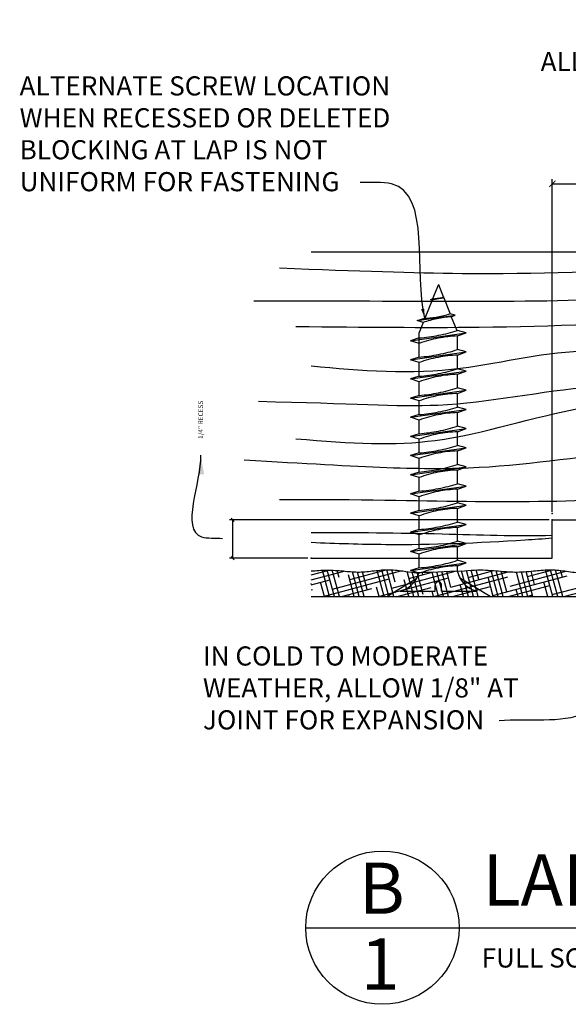
# Model space of a CAD drawing. Units: inches. Extents: x 130 to 396, y 131 to 314.
# Drawn here: x 302 to 324, y 133 to 172 of the extents above; entities that cross this region are included whole.
import ezdxf

# ---------------------------------------------------------------- set-up
doc = ezdxf.new("R2010")
doc.units = ezdxf.units.IN
doc.header["$LTSCALE"] = 12
doc.header["$MEASUREMENT"] = 0
doc.header["$PDSIZE"] = -1
doc.linetypes.add('HIDDEN2', pattern=[0.1875, 0.125, -0.0625])
for name, color, linetype in [('CAULK', 3, 'Continuous'), ('CONNECTION', 1, 'Continuous'), ('CONNECTIONS', 1, 'Continuous'), ('DIM', 4, 'Continuous'), ('DIMS', 8, 'Continuous'), ('FIBERGLASS', 7, 'Continuous'), ('FLASHING', 7, 'Continuous'), ('FRAMING', 4, 'Continuous'), ('HATCH', 124, 'Continuous')]:
    doc.layers.add(name, color=color, linetype=linetype)
doc.styles.add('CR', font='stylu.ttf')
doc.styles.add('DIMS', font='stylu.ttf')
doc.styles.add('NOTES', font='swisop1.ttf', dxfattribs={"height": 0.1875})
doc.styles.add('TITLES', font='swisop1.ttf', dxfattribs={"height": 0.5})
doc.dimstyles.new('CR', dxfattribs={"dimtxt": 0.5, "dimasz": 0.25, "dimexe": 0.18, "dimexo": 0.0625, "dimgap": 0.18, "dimtad": 1, "dimdec": 4, "dimzin": 0, "dimdsep": 46, "dimlunit": 4, "dimtxsty": 'CR', "dimblk": 'ARCHTICK', "dimcen": 0, "dimclrd": 4, "dimclre": 4, "dimclrt": 4, "dimadec": 0, "dimazin": 0, "dimtfac": 1, "dimtdec": 4, "dimtofl": 0, "dimtmove": 0, "dimatfit": 3, "dimfxl": 1, "dimfrac": 2, "dimtolj": 1, "dimtzin": 0, "dimarcsym": 0})
doc.dimstyles.new('EDON$7', dxfattribs={"dimscale": 4, "dimtxt": 0.125, "dimasz": 0.1875, "dimexe": 0.1875, "dimexo": 0.0625, "dimgap": 0.0625, "dimtad": 3, "dimdec": 4, "dimzin": 3, "dimdsep": 46, "dimlunit": 4, "dimtxsty": 'DIMS', "dimcen": 0.0625, "dimclrd": 256, "dimclre": 256, "dimclrt": 256, "dimaunit": 1, "dimadec": 0, "dimazin": 0, "dimtfac": 1, "dimtdec": 4, "dimtofl": 0, "dimtmove": 2, "dimatfit": 3, "dimfxl": 1, "dimfrac": 2, "dimtolj": 1, "dimtzin": 0, "dimarcsym": 0})
doc.dimstyles.new('EDONDIMS', dxfattribs={"dimscale": 4, "dimtxt": 0.09375, "dimasz": 0.0625, "dimexe": 0.0625, "dimexo": 0.0625, "dimgap": 0.0625, "dimtad": 3, "dimdec": 4, "dimzin": 3, "dimdsep": 46, "dimlunit": 4, "dimtxsty": 'CR', "dimblk1": 'OBLIQUE', "dimblk2": 'OBLIQUE', "dimsah": 1, "dimcen": 0.0625, "dimaunit": 1, "dimadec": 0, "dimazin": 0, "dimtfac": 1, "dimtdec": 4, "dimtmove": 2, "dimatfit": 3, "dimldrblk": 'OBLIQUE', "dimfxl": 1, "dimfrac": 2, "dimtolj": 1, "dimtzin": 0, "dimarcsym": 0})
doc.dimstyles.new('EDONDIMS$7', dxfattribs={"dimscale": 4, "dimtxt": 0.09375, "dimasz": 0.1875, "dimexe": 0.0625, "dimexo": 0.0625, "dimgap": 0.0625, "dimtad": 3, "dimdec": 4, "dimzin": 0, "dimdsep": 46, "dimlunit": 4, "dimtxsty": 'CR', "dimcen": 0.0625, "dimaunit": 1, "dimadec": 0, "dimazin": 0, "dimtfac": 1, "dimtdec": 4, "dimtmove": 2, "dimatfit": 3, "dimfxl": 1, "dimfrac": 2, "dimtolj": 1, "dimtzin": 0, "dimarcsym": 0})

# ---------------------------------------------------------------- blocks, each defined once
blk = doc.blocks.new('*X3')
at = {"color": 0, "linetype": 'Continuous', "ltscale": 4}
for p, q in [((99.43, 12.566), (99.43, 12.566)), ((99.481, 12.552), (99.481, 12.552)), ((99.483, 12.612), (99.483, 12.612)), ((99.551, 12.631), (99.551, 12.631)), ((100.065, 12.553), (100.065, 12.553)), ((100.499, 12.584), (100.499, 12.584)), ((100.55, 12.59), (100.55, 12.59)), ((100.556, 12.597), (100.556, 12.597)), ((100.636, 12.534), (100.636, 12.534)), ((99.128, 12.388), (99.128, 12.388)), ((99.142, 12.395), (99.142, 12.395)), ((99.153, 12.406), (99.153, 12.406)), ((99.163, 12.391), (99.163, 12.391)), ((99.168, 12.378), (99.168, 12.378)), ((99.183, 12.338), (99.183, 12.338)), ((99.204, 12.413), (99.204, 12.413)), ((99.247, 12.456), (99.247, 12.456)), ((99.289, 12.424), (99.289, 12.424)), ((99.305, 12.454), (99.305, 12.454)), ((99.328, 12.518), (99.328, 12.518)), ((99.332, 12.397), (99.332, 12.397)), ((99.337, 12.395), (99.337, 12.395)), ((99.363, 12.379), (99.363, 12.379)), ((99.371, 12.393), (99.371, 12.393)), ((99.433, 12.336), (99.433, 12.336)), ((99.495, 12.4), (99.495, 12.4)), ((99.531, 12.396), (99.531, 12.396)), ((99.558, 12.379), (99.558, 12.379)), ((99.58, 12.341), (99.58, 12.341)), ((99.621, 12.391), (99.621, 12.391)), ((99.632, 12.381), (99.632, 12.381)), ((99.655, 12.399), (99.655, 12.399)), ((99.726, 12.396), (99.726, 12.396)), ((99.743, 12.343), (99.743, 12.343)), ((99.752, 12.379), (99.752, 12.379)), ((99.824, 12.405), (99.824, 12.405)), ((99.851, 12.337), (99.851, 12.337)), ((99.874, 12.386), (99.874, 12.386)), ((99.884, 12.341), (99.884, 12.341)), ((99.903, 12.342), (99.903, 12.342)), ((99.92, 12.396), (99.92, 12.396)), ((99.935, 12.348), (99.935, 12.348)), ((99.947, 12.38), (99.947, 12.38)), ((99.962, 12.513), (99.962, 12.513)), ((99.984, 12.527), (99.984, 12.527)), ((99.987, 12.407), (99.987, 12.407)), ((99.991, 12.476), (99.991, 12.476)), ((99.994, 12.517), (99.994, 12.517)), ((99.996, 12.501), (99.996, 12.501)), ((100.008, 12.49), (100.008, 12.49)), ((100.019, 12.359), (100.019, 12.359)), ((100.045, 12.524), (100.045, 12.524)), ((100.052, 12.363), (100.052, 12.363)), ((100.062, 12.44), (100.062, 12.44)), ((100.072, 12.348), (100.072, 12.348)), ((100.103, 12.37), (100.103, 12.37)), ((100.115, 12.397), (100.115, 12.397)), ((100.124, 12.383), (100.124, 12.383)), ((100.136, 12.373), (100.136, 12.373)), ((100.141, 12.38), (100.141, 12.38)), ((100.147, 12.406), (100.147, 12.406)), ((100.188, 12.381), (100.188, 12.381)), ((100.22, 12.385), (100.22, 12.385)), ((100.236, 12.35), (100.236, 12.35)), ((100.271, 12.392), (100.271, 12.392)), ((100.31, 12.397), (100.31, 12.397)), ((100.316, 12.412), (100.316, 12.412)), ((100.336, 12.38), (100.336, 12.38)), ((100.356, 12.403), (100.356, 12.403)), ((100.378, 12.378), (100.378, 12.378)), ((100.388, 12.407), (100.388, 12.407)), ((100.395, 12.35), (100.395, 12.35)), ((100.439, 12.414), (100.439, 12.414)), ((100.48, 12.414), (100.48, 12.414)), ((100.504, 12.397), (100.504, 12.397)), ((100.524, 12.425), (100.524, 12.425)), ((100.531, 12.381), (100.531, 12.381)), ((100.564, 12.356), (100.564, 12.356)), ((100.628, 12.376), (100.628, 12.376)), ((100.64, 12.414), (100.64, 12.414)), ((100.64, 12.365), (100.64, 12.365)), ((100.692, 12.447), (100.692, 12.447)), ((100.699, 12.398), (100.699, 12.398)), ((100.724, 12.478), (100.724, 12.478)), ((100.725, 12.452), (100.725, 12.452)), ((100.725, 12.381), (100.725, 12.381)), ((100.728, 12.358), (100.728, 12.358)), ((100.776, 12.458), (100.776, 12.458)), ((100.808, 12.42), (100.808, 12.42)), ((100.816, 12.431), (100.816, 12.431)), ((100.828, 12.42), (100.828, 12.42)), ((100.882, 12.37), (100.882, 12.37)), ((100.888, 12.357), (100.888, 12.357)), ((99.087, 12.334), (99.087, 12.334)), ((99.251, 12.336), (99.251, 12.336)), ((99.411, 12.335), (99.411, 12.335)), ((99.444, 12.326), (99.444, 12.326)), ((99.458, 12.318), (99.458, 12.318)), ((99.652, 12.318), (99.652, 12.318)), ((99.687, 12.331), (99.687, 12.331)), ((99.715, 12.319), (99.715, 12.319)), ((99.766, 12.325), (99.766, 12.325)), ((99.847, 12.319), (99.847, 12.319)), ((99.937, 12.329), (99.937, 12.329)), ((99.948, 12.318), (99.948, 12.318)), ((100.042, 12.319), (100.042, 12.319)), ((100.19, 12.323), (100.19, 12.323)), ((100.236, 12.319), (100.236, 12.319)), ((100.431, 12.32), (100.431, 12.32)), ((100.44, 12.321), (100.44, 12.321)), ((100.626, 12.32), (100.626, 12.32)), ((100.82, 12.321), (100.82, 12.321)), ((100.951, 12.319), (100.951, 12.319))]:
    blk.add_line(p, q, dxfattribs=at)
blk = doc.blocks.new('_ArchTick')
at = {"color": 0, "linetype": 'ByBlock', "const_width": 0.15}
blk.add_lwpolyline([(-0.5, -0.5), (0.5, 0.5)], dxfattribs=at)
blk = doc.blocks.new('*D10')
at = {"color": 4, "linetype": 'Continuous', "lineweight": -2, "ltscale": 4, "transparency": 16777216}
for p, q in [((323.292, 152.777), (323.292, 165.804)), ((343.202, 152.777), (343.202, 165.804)), ((323.292, 165.624), (343.202, 165.624))]:
    blk.add_line(p, q, dxfattribs=at)
at = {"layer": 'DIM', "color": 0, "linetype": 'Continuous', "ltscale": 4, "transparency": 16777216}
for p in [(343.202, 165.624), (323.292, 152.714), (343.202, 152.714)]:
    blk.add_point(p, dxfattribs=at)
at = {"color": 4, "linetype": 'Continuous', "lineweight": -2, "ltscale": 4, "transparency": 16777216, "xscale": 0.25, "yscale": 0.25, "zscale": 0.25, "rotation": 180}
blk.add_blockref('_ArchTick', (323.292, 165.624), dxfattribs=at)
at = {"color": 4, "linetype": 'Continuous', "lineweight": -2, "ltscale": 4, "transparency": 16777216, "xscale": 0.25, "yscale": 0.25, "zscale": 0.25}
blk.add_blockref('_ArchTick', (343.202, 165.624), dxfattribs=at)
at = {"color": 4, "linetype": 'Continuous', "ltscale": 4, "transparency": 16777216, "insert": (333.247, 166.087), "char_height": 0.5, "attachment_point": 5, "style": 'CR'}
blk.add_mtext('\\A1;{2 1/2"}', dxfattribs=at)
blk = doc.blocks.new('_OBLIQUE')
at = {"layer": 'DIMS', "color": 6, "linetype": 'ByBlock', "ltscale": 12}
blk.add_line((-0.5, -0.5), (0.5, 0.5), dxfattribs=at)
blk = doc.blocks.new('*D11')
at = {"color": 0, "linetype": 'Continuous', "lineweight": -2, "ltscale": 4, "transparency": 16777216}
for p, q in [((323.167, 152.464), (310.667, 152.464)), ((310.792, 150.964), (310.792, 152.464)), ((313.731, 150.964), (310.667, 150.964))]:
    blk.add_line(p, q, dxfattribs=at)
at = {"layer": 'DIM', "color": 0, "linetype": 'Continuous', "ltscale": 4, "transparency": 16777216}
for p in [(310.792, 152.464), (323.292, 152.464), (313.856, 150.964)]:
    blk.add_point(p, dxfattribs=at)
at = {"color": 0, "linetype": 'Continuous', "lineweight": -2, "ltscale": 4, "transparency": 16777216, "xscale": 0.125, "yscale": 0.125, "zscale": 0.125}
for p, rotation in [((310.792, 152.464), 90), ((310.792, 150.964), 270)]:
    blk.add_blockref('_OBLIQUE', p, dxfattribs=dict(at, rotation=rotation))
at = {"color": 0, "linetype": 'Continuous', "ltscale": 4, "transparency": 16777216, "insert": (309.539, 156.385), "char_height": 0.1875, "attachment_point": 5, "rotation": 90, "style": 'CR'}
blk.add_mtext('\\A1;{1/4" RECESS}', dxfattribs=at)

msp = doc.modelspace()

# ---------------------------------------------------------------- linework, layer by layer
at = {"layer": 'CAULK', "color": 3, "linetype": 'HIDDEN2', "ltscale": 4}
for p, q in [((316.815874, 149.464071), (317.991856, 150.185667)), ((320.856141, 149.464071), (319.680158, 150.185667))]:
    msp.add_line(p, q, dxfattribs=at)
at = {"layer": 'CONNECTION', "color": 3, "linetype": 'HIDDEN2', "ltscale": 4}
for p, q in [((318.711007, 149.678861), (318.711007, 149.903882)), ((318.961007, 149.678861), (318.961007, 149.903882))]:
    msp.add_line(p, q, dxfattribs=at)
msp.add_arc((318.836007, 149.914372), 0.125439, 355.2027918, 184.7972082, dxfattribs=at)
at = {"layer": 'CONNECTIONS', "color": 3, "linetype": 'HIDDEN2', "ltscale": 4}
for p, q in [((318.836007, 161.678861), (318.610778, 161.115795)), ((318.836007, 161.678861), (319.03675, 161.17701)), ((318.530968, 161.091788), (319.0572, 161.166514)), ((319.0572, 161.166514), (319.03675, 161.17701)), ((319.046331, 161.153057), (319.0572, 161.166514)), ((319.046331, 161.153057), (319.293378, 160.535446)), ((318.592942, 161.071204), (318.3098, 160.363358)), ((318.530968, 161.091788), (318.610778, 161.115795)), ((318.530968, 161.091788), (318.592942, 161.071204)), ((318.009278, 160.267708), (319.497544, 160.479043)), ((319.497544, 160.479043), (319.293378, 160.535446)), ((319.340214, 160.418359), (319.497544, 160.479043)), ((319.340214, 160.418359), (319.558194, 159.873414)), ((318.009278, 160.267708), (318.3098, 160.363358)), ((318.241821, 160.19341), (318.009278, 160.267708)), ((318.241821, 160.19341), (318.086007, 159.803881)), ((317.749833, 159.480866), (319.922182, 159.789342)), ((318.086007, 158.838275), (318.086007, 159.803881)), ((319.922182, 159.789342), (319.586007, 159.882215)), ((319.586007, 159.665486), (319.922182, 159.789342)), ((319.586007, 159.132215), (319.586007, 159.665486)), ((318.086007, 159.588275), (317.749833, 159.480866)), ((318.086007, 159.373457), (317.749833, 159.480866)), ((317.749833, 158.730866), (319.922182, 159.039342)), ((318.086007, 158.838275), (317.749833, 158.730866)), ((319.922182, 159.039342), (319.586007, 159.132215)), ((319.586007, 158.915486), (319.922182, 159.039342)), ((319.586007, 158.382215), (319.586007, 158.915486)), ((318.086007, 158.623457), (317.749833, 158.730866)), ((318.086007, 158.088275), (318.086007, 158.623457)), ((317.749833, 157.980866), (319.922182, 158.289342)), ((318.086007, 158.088275), (317.749833, 157.980866)), ((319.922182, 158.289342), (319.586007, 158.382215)), ((319.586007, 158.165486), (319.922182, 158.289342)), ((319.586007, 157.632215), (319.586007, 158.165486)), ((318.086007, 157.873457), (317.749833, 157.980866)), ((318.086007, 157.338275), (318.086007, 157.873457)), ((317.749833, 157.230866), (319.922182, 157.539342)), ((318.086007, 157.338275), (317.749833, 157.230866)), ((319.922182, 157.539342), (319.586007, 157.632215)), ((319.586007, 157.415486), (319.922182, 157.539342)), ((319.586007, 156.882215), (319.586007, 157.415486)), ((318.086007, 157.123457), (317.749833, 157.230866)), ((318.086007, 156.588275), (318.086007, 157.123457)), ((317.749833, 156.480866), (319.922182, 156.789342)), ((318.086007, 156.588275), (317.749833, 156.480866)), ((319.922182, 156.789342), (319.586007, 156.882215)), ((319.586007, 156.665486), (319.922182, 156.789342)), ((319.586007, 156.132215), (319.586007, 156.665486)), ((318.086007, 156.373457), (317.749833, 156.480866)), ((318.086007, 155.838275), (318.086007, 156.373457)), ((319.922182, 156.039342), (319.586007, 156.132215)), ((317.749833, 155.730866), (319.922182, 156.039342)), ((318.086007, 155.838275), (317.749833, 155.730866)), ((319.586007, 155.915486), (319.922182, 156.039342)), ((319.586007, 155.382215), (319.586007, 155.915486)), ((318.086007, 155.623457), (317.749833, 155.730866)), ((318.086007, 155.088275), (318.086007, 155.623457)), ((319.922182, 155.289342), (319.586007, 155.382215)), ((317.749833, 154.980866), (319.922182, 155.289342)), ((318.086007, 155.088275), (317.749833, 154.980866)), ((318.086007, 154.873457), (317.749833, 154.980866)), ((319.586007, 155.165486), (319.922182, 155.289342)), ((319.586007, 154.632215), (319.586007, 155.165486)), ((318.086007, 154.338275), (318.086007, 154.873457)), ((319.922182, 154.539342), (319.586007, 154.632215)), ((317.749833, 154.230866), (319.922182, 154.539342)), ((318.086007, 154.338275), (317.749833, 154.230866)), ((318.086007, 154.123457), (317.749833, 154.230866)), ((319.586007, 154.415486), (319.922182, 154.539342)), ((319.586007, 153.882215), (319.586007, 154.415486)), ((318.086007, 153.588275), (318.086007, 154.123457)), ((319.922182, 153.789342), (319.586007, 153.882215)), ((317.749833, 153.480866), (319.922182, 153.789342)), ((318.086007, 153.588275), (317.749833, 153.480866)), ((318.086007, 153.373457), (317.749833, 153.480866)), ((319.586007, 153.665486), (319.922182, 153.789342)), ((319.586007, 153.132215), (319.586007, 153.665486)), ((318.086007, 152.838275), (318.086007, 153.373457)), ((319.922182, 153.039342), (319.586007, 153.132215)), ((317.749833, 152.730866), (319.922182, 153.039342)), ((318.086007, 152.838275), (317.749833, 152.730866)), ((318.086007, 152.623457), (317.749833, 152.730866)), ((319.586007, 152.915486), (319.922182, 153.039342)), ((319.586007, 152.382215), (319.586007, 152.915486)), ((317.749833, 151.980866), (319.922182, 152.289342)), ((318.086007, 152.088275), (318.086007, 152.623457)), ((319.922182, 152.289342), (319.586007, 152.382215)), ((319.586007, 152.165486), (319.922182, 152.289342)), ((318.086007, 152.088275), (317.749833, 151.980866)), ((318.086007, 151.873457), (317.749833, 151.980866)), ((319.586007, 151.632215), (319.586007, 152.165486)), ((317.749833, 151.230866), (319.922182, 151.539342)), ((318.086007, 151.338275), (318.086007, 151.873457)), ((319.922182, 151.539342), (319.586007, 151.632215)), ((319.586007, 151.415486), (319.922182, 151.539342)), ((318.086007, 151.338275), (317.749833, 151.230866)), ((318.086007, 151.123457), (317.749833, 151.230866)), ((318.086007, 150.588275), (318.086007, 151.123457)), ((319.586007, 150.882215), (319.586007, 151.415486)), ((317.749833, 150.480866), (319.922182, 150.789342)), ((319.922182, 150.789342), (319.586007, 150.882215)), ((319.586007, 150.665486), (319.922182, 150.789342)), ((318.086007, 150.588275), (317.749833, 150.480866)), ((318.086007, 150.373457), (317.749833, 150.480866)), ((319.586007, 150.428861), (319.586007, 150.665486)), ((317.336007, 149.678861), (318.711007, 149.678861)), ((318.961007, 149.678861), (320.336007, 149.678861))]:
    msp.add_line(p, q, dxfattribs=at)
for centre, radius, start, end in [((319.389872, 157.953553), 3.217895, 96.1285399, 104.3388242), ((317.607643, 169.608881), 8.552122, 276.7361114, 279.6195731), ((319.633986, 156.189796), 4.238755, 93.9741367, 109.1739505), ((318.221118, 163.767101), 3.404899, 271.492472, 288.3557989), ((317.565059, 166.22101), 6.653161, 274.4909035, 287.6834311), ((319.750199, 154.823754), 4.844515, 91.9422571, 110.0915253), ((317.565059, 165.47101), 6.653161, 274.4909035, 287.6834311), ((319.750199, 154.073754), 4.844515, 91.9422571, 110.0915253), ((317.565059, 164.72101), 6.653161, 274.4909035, 287.6834311), ((319.750199, 153.323754), 4.844515, 91.9422571, 110.0915253), ((317.565059, 163.97101), 6.653161, 274.4909035, 287.6834311), ((319.750199, 152.573754), 4.844515, 91.9422571, 110.0915253), ((317.565059, 163.22101), 6.653161, 274.4909035, 287.6834311), ((319.750199, 151.823754), 4.844515, 91.9422571, 110.0915253), ((317.565059, 162.47101), 6.653161, 274.4909035, 287.6834311), ((319.750199, 151.073754), 4.844515, 91.9422571, 110.0915253), ((317.565059, 161.72101), 6.653161, 274.4909035, 287.6834311), ((319.750199, 150.323754), 4.844515, 91.9422571, 110.0915253), ((317.565059, 160.97101), 6.653161, 274.4909035, 287.6834311), ((319.750199, 149.573754), 4.844515, 91.9422571, 110.0915253), ((317.565059, 160.22101), 6.653161, 274.4909035, 287.6834311), ((319.750199, 148.823754), 4.844515, 91.9422571, 110.0915253), ((317.565059, 159.47101), 6.653161, 274.4909035, 287.6834311), ((319.750199, 148.073754), 4.844515, 91.9422571, 110.0915253), ((317.565059, 158.72101), 6.653161, 274.4909035, 287.6834311), ((319.750199, 147.323754), 4.844515, 91.9422571, 110.0915253), ((317.565059, 157.97101), 6.653161, 274.4909035, 287.6834311), ((319.750199, 146.573754), 4.844515, 91.9422571, 110.0915253), ((317.565059, 157.22101), 6.653161, 274.4909035, 287.6834311), ((317.09038, 150.674489), 1.025479, 283.8585007, 343.1899008), ((319.750199, 145.823754), 4.844515, 91.9422571, 110.0915253), ((320.581635, 150.674489), 1.025479, 193.8585007, 256.1414993)]:
    msp.add_arc(centre, radius, start, end, dxfattribs=at)
at = {"layer": 'DIM', "ltscale": 2}
msp.add_line((313.647449, 136.499252), (359.647449, 136.499252), dxfattribs=at)
msp.add_circle((316.647449, 136.499252), 3, dxfattribs=at)
at = {"layer": 'FIBERGLASS', "ltscale": 2}
for p, q in [((313.855728, 162.964071), (352.963604, 162.964071)), ((323.29153, 152.464071), (343.202005, 152.464071)), ((323.29153, 150.964071), (323.29153, 152.464071)), ((313.855728, 150.964071), (323.29153, 150.964071))]:
    msp.add_line(p, q, dxfattribs=at)
at = {"layer": 'FIBERGLASS', "color": 5, "ltscale": 2}
msp.add_line((313.855728, 149.464071), (327.280536, 149.464071), dxfattribs=at)
for points, knots in [([(313.855728, 150.464071), (314.06296, 150.481077), (314.484735, 150.515687), (315.092145, 150.470799), (315.683475, 150.403576), (316.254059, 150.461268), (316.844908, 150.538658), (317.394691, 150.477423), (317.860788, 150.398498), (318.122778, 150.404948), (319.85718, 150.476466)], [0, 0, 0, 0, 0.155691378, 0.316876715, 0.455986645, 0.600632294, 0.745473784, 0.901375808, 1.013228805, 1.098635703, 1.098635703, 1.098635703, 1.098635703]), ([(319.85718, 150.476466), (320.032335, 150.488151), (320.473678, 150.527179), (321.130262, 150.468229), (321.854795, 150.405465), (322.514588, 150.452616), (323.164696, 150.53962), (323.771972, 150.469971), (324.356833, 150.374675), (324.922632, 150.4848), (325.292427, 150.477569), (325.483436, 150.473834)], [1.503926806, 1.503926806, 1.503926806, 1.503926806, 1.635488277, 1.835567904, 1.996827326, 2.180248322, 2.330619365, 2.486521389, 2.637002921, 2.770913605, 2.913979192, 2.913979192, 2.913979192, 2.913979192])]:
    msp.add_open_spline(points, degree=3, knots=knots, dxfattribs=at)
at = {"layer": 'FLASHING', "color": 3, "linetype": 'HIDDEN2', "ltscale": 4}
msp.add_line((316.815874, 149.464071), (320.856141, 149.464071), dxfattribs=at)
at = {"layer": 'FRAMING', "color": 190, "linetype": 'Continuous', "ltscale": 4}
for points, knots in [([(312.621384, 162.326911), (315.824871, 162.208525), (320.660013, 162.024448), (328.866559, 162.317793), (335.087674, 162.727953), (338.446376, 162.964071)], [0.541607572, 0.541607572, 0.541607572, 0.541607572, 3.497134396, 7.798432436, 12.849249824, 12.849249824, 12.849249824, 12.849249824]), ([(311.613057, 161.044722), (318.160674, 161.056745), (325.677668, 160.843216), (338.662329, 162.397056), (347.419193, 162.18845), (354.054432, 161.960572)], [0.429811851, 0.429811851, 0.429811851, 0.429811851, 6.879845688, 11.6947145, 20.000569957, 20.000569957, 20.000569957, 20.000569957]), ([(313.263046, 160.037289), (316.046821, 160.01227), (321.107295, 159.954909), (329.127441, 160.27596), (337.879493, 161.421135), (345.888774, 161.754421), (350.923303, 161.468827), (353.871099, 161.411062)], [0.680058851, 0.680058851, 0.680058851, 0.680058851, 3.967071881, 8.271315791, 12.704385094, 17.201517526, 20.267189456, 20.267189456, 20.267189456, 20.267189456]), ([(313.855728, 158.500421), (315.813312, 158.286278), (319.46479, 158.05664), (324.353982, 159.465502), (329.733922, 158.144037), (336.624008, 160.576031), (344.816372, 160.619776), (350.573927, 160.31503), (352.963604, 160.176519)], [0.983220552, 0.983220552, 0.983220552, 0.983220552, 3.915026449, 6.461280996, 8.412825964, 11.988321734, 17.04639697, 20.638916532, 20.638916532, 20.638916532, 20.638916532]), ([(313.263046, 155.641215), (315.488748, 155.446019), (319.083298, 155.270101), (323.718397, 156.936033), (329.597487, 157.314469), (335.034448, 157.153535), (340.477518, 158.825876), (346.116062, 159.466482), (350.293475, 159.180308), (353.962766, 159.213025)], [1.033671002, 1.033671002, 1.033671002, 1.033671002, 3.470403634, 6.425065266, 8.263514647, 12.293699098, 14.487250127, 16.751308197, 20.762292161, 20.762292161, 20.762292161, 20.762292161]), ([(311.79639, 157.106573), (315.513513, 157.036114), (319.191563, 156.693036), (324.638202, 157.912461), (331.095272, 157.673438), (335.453908, 158.377632), (338.017572, 158.791825)], [1.18257448, 1.18257448, 1.18257448, 1.18257448, 3.676896868, 6.722067051, 9.44196554, 13.326657307, 13.326657307, 13.326657307, 13.326657307]), ([(311.246394, 154.816951), (316.051214, 154.532843), (320.362597, 154.276114), (329.085508, 155.736151), (337.611446, 155.20435), (346.288041, 156.601765), (350.565067, 156.421707), (353.871099, 156.282309)], [1.206639514, 1.206639514, 1.206639514, 1.206639514, 4.499522363, 7.679448495, 14.398509949, 17.216899399, 20.808311372, 20.808311372, 20.808311372, 20.808311372]), ([(312.621384, 153.260008), (315.877942, 153.280222), (321.660573, 153.098594), (329.319196, 153.289194), (337.188202, 155.146873), (344.478327, 155.493083), (349.989399, 156.015494), (352.963604, 155.636522)], [1.431194877, 1.431194877, 1.431194877, 1.431194877, 4.468464056, 10.109718356, 12.846461295, 16.55098727, 21.055877829, 21.055877829, 21.055877829, 21.055877829]), ([(313.855728, 151.974485), (315.564595, 151.972513), (318.707603, 151.951518), (321.860877, 151.823926), (323.29153, 151.861863)], [1.096969546, 1.096969546, 1.096969546, 1.096969546, 3.661928023, 5.812021008, 5.812021008, 5.812021008, 5.812021008]), ([(313.855728, 151.58705), (314.834389, 151.547739), (317.626073, 151.452739), (320.745846, 151.579366), (322.936349, 151.731475), (323.29153, 151.760393)], [0.454896771, 0.454896771, 0.454896771, 0.454896771, 1.922210259, 4.643035543, 5.169860006, 5.169860006, 5.169860006, 5.169860006])]:
    msp.add_open_spline(points, degree=3, knots=knots, dxfattribs=at)
at = {"layer": 'HATCH', "color": 124, "linetype": 'Continuous', "ltscale": 4}
for p, q in [((313.855728, 150.309164), (314.563405, 150.498786)), ((313.855728, 150.11505), (315.14853, 150.461455)), ((314.575401, 149.464071), (314.299246, 150.494697)), ((314.769515, 149.464071), (314.492139, 150.499254)), ((314.96363, 149.464071), (314.687301, 150.495343)), ((314.691144, 149.756556), (317.373051, 150.475171)), ((314.956309, 150.215836), (314.884416, 150.484147)), ((315.36706, 150.131782), (316.791307, 150.513407)), ((315.740087, 149.464071), (315.480793, 150.431769)), ((315.934201, 149.464071), (315.677019, 150.42389)), ((316.055979, 149.734034), (315.869842, 150.428709)), ((316.710658, 149.464071), (316.436989, 150.485419)), ((316.904773, 149.464071), (316.626108, 150.504063)), ((317.098887, 149.464071), (316.817547, 150.514045)), ((317.010063, 149.795566), (319.495722, 150.461596)), ((317.142646, 150.025205), (317.012583, 150.510606)), ((317.875344, 149.464071), (317.613797, 150.440179)), ((317.685979, 150.170791), (318.64295, 150.427211)), ((318.069458, 149.464071), (317.814609, 150.415181)), ((318.242315, 149.543404), (318.011031, 150.406568)), ((318.845915, 149.464071), (318.591534, 150.413434)), ((319.04003, 149.464071), (318.780507, 150.432622)), ((319.234144, 149.464071), (318.972564, 150.4403)), ((319.328982, 149.834575), (319.164597, 150.44807)), ((319.328982, 149.834575), (321.565696, 150.433901)), ((320.010601, 149.464071), (319.740618, 150.471663)), ((320.204715, 149.464071), (319.932057, 150.481646)), ((320.004898, 150.209801), (321.009573, 150.479003)), ((320.39883, 149.464071), (320.122594, 150.494996)), ((320.415649, 150.125747), (320.314048, 150.504924)), ((321.175287, 149.464071), (320.901007, 150.487697)), ((321.369401, 149.464071), (321.099517, 150.471294)), ((321.515318, 149.643945), (321.298283, 150.453934)), ((321.502315, 150.416918), (321.49656, 150.438397)), ((321.647901, 149.873585), (323.826654, 150.45738)), ((322.145858, 149.464071), (321.888766, 150.423552)), ((322.339973, 149.464071), (322.081773, 150.427686)), ((322.534087, 149.464071), (322.272999, 150.438463)), ((322.323817, 150.24881), (323.305413, 150.511828)), ((322.601985, 149.935117), (322.462829, 150.454454)), ((323.310544, 149.464071), (323.030351, 150.509766)), ((323.504658, 149.464071), (323.223283, 150.514178)), ((323.698772, 149.464071), (323.419878, 150.504919)), ((323.688651, 150.226288), (323.619344, 150.484946)), ((313.855728, 149.920936), (314.594087, 150.118778)), ((313.869643, 149.924664), (313.855728, 149.976595)), ((314.381287, 149.464071), (314.231865, 150.021721)), ((314.324021, 149.464071), (316.913006, 150.157788)), ((315.545973, 149.464071), (315.318532, 150.312893)), ((316.497354, 149.464071), (319.231925, 150.196798)), ((317.68123, 149.464071), (317.504868, 150.122263)), ((318.670687, 149.464071), (321.550844, 150.235807)), ((320.981173, 149.464071), (320.777871, 150.222804)), ((320.971985, 149.49836), (323.869763, 150.274817)), ((323.11643, 149.464071), (322.964207, 150.032174)), ((323.290904, 149.537369), (326.188681, 150.313826)), ((313.855728, 149.726821), (313.918171, 149.743553)), ((315.048465, 149.464071), (316.23709, 149.782563)), ((316.516544, 149.464071), (316.418201, 149.831091)), ((317.221798, 149.464071), (318.556009, 149.821572)), ((318.651801, 149.464071), (318.604538, 149.640461)), ((319.395132, 149.464071), (320.874928, 149.860582)), ((319.816487, 149.464071), (319.691204, 149.931632)), ((321.568465, 149.464071), (323.193847, 149.899591)), ((321.951744, 149.464071), (321.877541, 149.741002)), ((323.741798, 149.464071), (325.512766, 149.938601)), ((315.351858, 149.464071), (315.331535, 149.53992)), ((320.119576, 149.464071), (320.199012, 149.485356)), ((322.292909, 149.464071), (322.517931, 149.524366))]:
    msp.add_line(p, q, dxfattribs=at)
at = {"layer": 'HATCH', "color": 3, "linetype": 'HIDDEN2', "ltscale": 4}
msp.add_line((318.229312, 150.316377), (318.203906, 150.411195), dxfattribs=at)

# ---------------------------------------------------------------- block references
at = {"layer": 'CAULK', "linetype": 'Continuous', "ltscale": 4, "xscale": 2, "yscale": 2, "zscale": 2}
msp.add_blockref('*X3', (118.827058, 124.828127), dxfattribs=at)

# ---------------------------------------------------------------- texts
at = {"ltscale": 2}
for s, insert, char_height, width, attachment_point, style in [('{NOTE:}\\P{ALL BLOCKING, FASTENERS AND SEALANTS TO BE PROVIDED BY INSTALLER}', (333.154575, 172.034908), 0.75, 22.0772, 2, 'NOTES'), ('{ALTERNATE SCREW LOCATION WHEN RECESSED OR DELETED BLOCKING AT LAP IS NOT UNIFORM FOR FASTENING}', (302.456946, 169.831153), 0.75, 15.93524508, 1, 'NOTES'), ('{IN COLD TO MODERATE WEATHER, ALLOW 1/8" AT JOINT FOR EXPANSION}', (309.628962, 147.511864), 0.75, 14.53565884, 1, 'NOTES'), ('{LAP JOINT DETAIL}', (320.570019, 139.367391), 2, 39.07925865, 1, 'TITLES'), ('{FULL SCALE}', (320.526074, 135.68945), 0.75, 15.55706516, 1, 'NOTES')]:
    msp.add_mtext(s, dxfattribs=dict(at, insert=insert, char_height=char_height, width=width, attachment_point=attachment_point, style=style))
at = {"linetype": 'Continuous', "ltscale": 4, "char_height": 2, "attachment_point": 2, "style": 'TITLES'}
for s, insert, width in [('B', (316.623499, 139.044025), 0.9462), ('1', (316.556227, 136.077953), 1.0222)]:
    msp.add_mtext(s, dxfattribs=dict(at, insert=insert, width=width))

# ---------------------------------------------------------------- dimensions: what is measured, and where the dimension line sits
at = {"linetype": 'Continuous', "ltscale": 4}
dim = msp.add_linear_dim(base=(343.202005, 165.623967), p1=(323.29153, 152.714071), p2=(343.202005, 152.714071), text='{2 1/2"}', dimstyle='CR', dxfattribs=at)
dim.commit()
dim.dimension.update_dxf_attribs({"geometry": '*D10', "text_midpoint": (333.246768, 166.086909)})
dim = msp.add_linear_dim(base=(310.79168, 152.464071), p1=(313.855728, 150.964071), p2=(323.29153, 152.464071), angle=90, text='{1/4" RECESS}', dimstyle='EDONDIMS', override={"dimscale": 2, "dimlfac": 2}, dxfattribs=at)
dim.commit()
dim.dimension.update_dxf_attribs({"geometry": '*D11', "text_midpoint": (309.538832, 156.384666), "dimtype": 160})

# ---------------------------------------------------------------- leaders
at = {"color": 0, "linetype": 'Continuous', "ltscale": 4, "path_type": 1}
for points in [[(318.3098, 160.363358), (317.007583, 165.62339), (315.782739, 165.676597)], [(327.497506, 149.407871), (324.569796, 144.898314), (321.215129, 144.593615)]]:
    msp.add_leader(points, dimstyle='EDONDIMS$7', override={"dimscale": 2}, dxfattribs=at)
at = {"ltscale": 2, "path_type": 1}
msp.add_leader([(309.538832, 154.997066), (309.577952, 151.800858), (310.390624, 151.742047)], dimstyle='EDON$7', dxfattribs=at)

doc.saveas('drawing.dxf')
